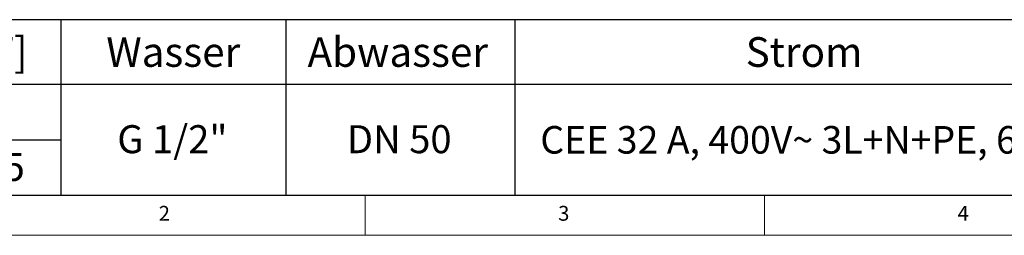
# Model space of a CAD drawing. Units: millimetres. Extents: x 5 to 415, y 5 to 292.
# Drawn here: x 67 to 190, y 5 to 32 of the extents above; entities that cross this region are included whole.
import ezdxf

# ---------------------------------------------------------------- set-up
doc = ezdxf.new("R2010")
doc.units = ezdxf.units.MM
doc.layers.add('BEMAßUNG', color=96, linetype='Continuous')
doc.styles.add('SLDTEXTSTYLE0', font='TXT', dxfattribs={"width": 0.75})
doc.styles.add('SLDTEXTSTYLE1', font='TXT', dxfattribs={"width": 0.7})
doc.styles.add('SLDTEXTSTYLE2', font='TXT', dxfattribs={"width": 0.678571})

# ---------------------------------------------------------------- blocks, each defined once
blk = doc.blocks.new('SW_TABLEANNOTATION_8')
at = {"layer": 'BEMAßUNG', "color": 0}
for p, q in [((189.95, 0), (0, 0)), ((61.92, 0), (61.92, -21.92)), ((90.07, 0), (90.07, -21.92)), ((118.75, 0), (118.75, -21.92)), ((0, -8.06), (189.95, -8.06)), ((0, -14.99), (61.92, -14.99)), ((0, -21.92), (189.95, -21.92))]:
    blk.add_line(p, q, dxfattribs=at)
at = {"layer": 'BEMAßUNG', "color": 0, "attachment_point": 1}
for s, insert, char_height, style in [('P[kW]', (43.93, -2.18), 3.704, 'SLDTEXTSTYLE0'), ('Wasser', (67.6, -2.18), 3.704, 'SLDTEXTSTYLE0'), ('Abwasser', (92.8, -2.18), 3.704, 'SLDTEXTSTYLE0'), ('Strom', (147.64, -2.18), 3.704, 'SLDTEXTSTYLE0'), ('G 1/2"', (68.98, -13.17), 3.5, 'SLDTEXTSTYLE0'), ('DN 50', (97.72, -13.17), 3.5, 'SLDTEXTSTYLE1'), ('CEE 32 A, 400V~ 3L+N+PE, 6h', (121.93, -13.28), 3.4396, 'SLDTEXTSTYLE1'), ('3 x 4,5', (43.61, -16.64), 3.5, 'SLDTEXTSTYLE2')]:
    blk.add_mtext(s, dxfattribs=dict(at, insert=insert, char_height=char_height, style=style))

msp = doc.modelspace()

# ---------------------------------------------------------------- linework, layer by layer
at = {"color": 7, "linetype": 'Continuous', "lineweight": 0}
for p, q in [((10, 10), (273.8785, 10)), ((110, 10), (110, 5)), ((160, 5), (160, 10)), ((5, 5), (415, 5))]:
    msp.add_line(p, q, dxfattribs=at)

# ---------------------------------------------------------------- block references
at = {"layer": 'BEMAßUNG'}
msp.add_blockref('SW_TABLEANNOTATION_8', (10, 31.9207), dxfattribs=at)

# ---------------------------------------------------------------- texts
at = {"color": 7, "linetype": 'Continuous', "lineweight": 0, "char_height": 1.8521, "attachment_point": 1, "style": 'SLDTEXTSTYLE0'}
for s, insert in [('2', (84.1667, 8.668)), ('2', (84.1667, 8.668)), ('3', (134.1667, 8.668)), ('3', (134.1667, 8.668)), ('4', (184.1667, 8.668)), ('4', (184.1667, 8.668))]:
    msp.add_mtext(s, dxfattribs=dict(at, insert=insert))

doc.saveas('drawing.dxf')
